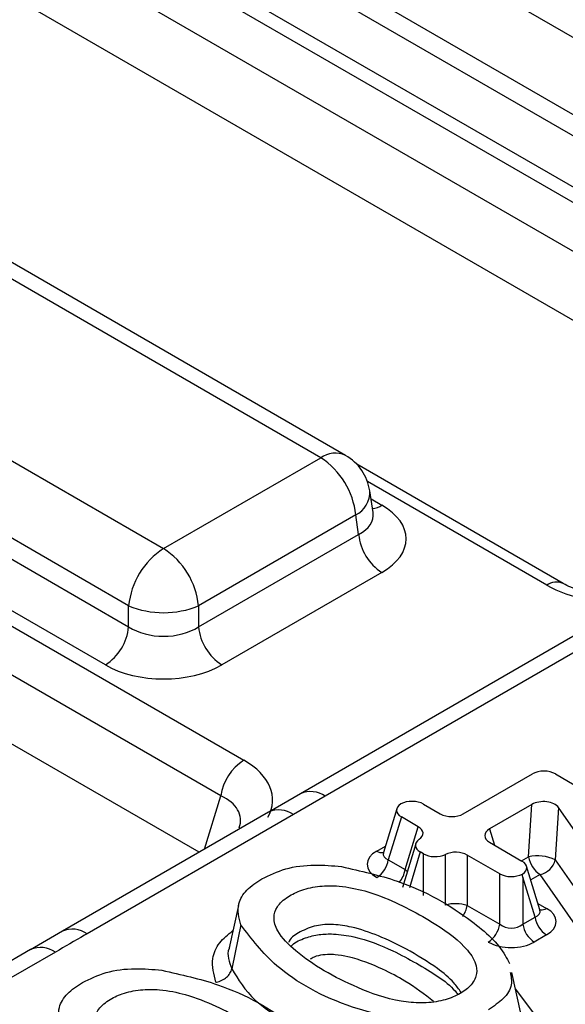
# Model space of a CAD drawing. Units: inches. Extents: x 3 to 84.4, y 1 to 57.5.
# Drawn here: x 71.4 to 71.9, y 33.3 to 34.2 of the extents above; entities that cross this region are included whole.
import ezdxf

# ---------------------------------------------------------------- set-up
doc = ezdxf.new("R2010")
doc.units = ezdxf.units.IN
doc.header["$LTSCALE"] = 5
doc.header["$MEASUREMENT"] = 0
doc.linetypes.add('SLD-Solid', pattern=[0])

msp = doc.modelspace()

# ---------------------------------------------------------------- linework, layer by layer
at = {"color": 7, "linetype": 'SLD-Solid', "lineweight": 25}
for p, q in [((70.3329888, 34.897506), (72.1589651, 33.8433923)), ((72.1393823, 33.8131124), (70.313406, 34.8672261)), ((72.1209616, 33.765035), (70.313406, 34.8085146)), ((69.7821772, 34.5795292), (71.6081535, 33.5254156)), ((71.5885707, 33.4951357), (69.7625944, 34.5492494)), ((71.5701501, 33.4470582), (69.7625944, 34.4905379)), ((71.4598557, 34.3874717), (72.0907253, 34.0232785)), ((72.0610115, 33.9746835), (71.4301419, 34.3388767)), ((71.4276441, 34.3223923), (72.0610115, 33.9567571)), ((72.0412023, 33.9243604), (71.4078348, 34.2899957)), ((71.6736611, 33.7825124), (71.0427915, 34.1467057)), ((71.6947505, 33.7846008), (71.0638809, 34.148794)), ((70.9090442, 34.069495), (71.5399138, 33.7053017)), ((71.5101999, 33.6567068), (70.8793304, 34.0209)), ((70.8768325, 34.0044156), (71.5101999, 33.6387804)), ((71.4903907, 33.6063837), (70.8570233, 33.9720189)), ((71.5399138, 33.7053017), (71.6736611, 33.7825124)), ((71.8799977, 33.6756237), (71.7043211, 33.7770396)), ((71.718171, 33.7358848), (71.7153672, 33.7543885)), ((71.7033749, 33.7339174), (71.5696276, 33.6567068)), ((71.7058727, 33.717433), (71.7033749, 33.7339174)), ((71.7182351, 33.7355373), (71.7181572, 33.7360135)), ((71.5696276, 33.6387804), (71.7058727, 33.717433)), ((71.7256819, 33.6850363), (71.5894368, 33.6063837)), ((71.9775413, 33.6822541), (71.6563371, 33.4968268)), ((71.9986307, 33.6801657), (71.6774265, 33.4947384)), ((71.5101999, 33.6387804), (71.5101999, 33.6567068)), ((71.5696276, 33.6567068), (71.5696276, 33.6387804)), ((71.7949037, 33.4797906), (71.8537014, 33.5137338)), ((71.8732842, 33.5137338), (71.8893646, 33.5044508)), ((71.6563666, 33.496806), (71.6293159, 33.4812111)), ((71.6774265, 33.4947384), (71.6503999, 33.4791225)), ((71.7383374, 33.4841489), (71.7269825, 33.4469673)), ((71.7610772, 33.4880133), (71.7753209, 33.4797906)), ((71.8533407, 33.4877684), (71.8172125, 33.466912)), ((71.8504788, 33.4432553), (71.8533407, 33.4877684)), ((71.875982, 33.4850945), (71.8731202, 33.4405813)), ((71.9340911, 33.4015483), (71.875982, 33.4850945)), ((71.6293105, 33.4812108), (71.4537803, 33.3798794)), ((71.6503999, 33.4791225), (71.4748697, 33.377791)), ((71.742221, 33.4771278), (71.7310934, 33.4406907)), ((71.7565478, 33.4688571), (71.742221, 33.4771278)), ((71.7454203, 33.4324199), (71.7565478, 33.4688571)), ((71.7544081, 33.4543711), (71.7430532, 33.4171894)), ((71.8172125, 33.4556071), (71.8448141, 33.439673)), ((71.7310934, 33.4406907), (71.7454203, 33.4324199)), ((71.7610176, 33.4457763), (71.7582917, 33.44735)), ((71.7796454, 33.4022154), (71.7796454, 33.445273)), ((71.8259579, 33.4287875), (71.7982731, 33.4447696)), ((71.7982731, 33.4447696), (71.7982731, 33.4019086)), ((71.8731202, 33.4405813), (71.9312292, 33.3570351)), ((71.8600527, 33.3982075), (71.8486977, 33.4353892)), ((71.8259579, 33.3859265), (71.8259579, 33.4287875)), ((71.8455407, 33.4259889), (71.8455407, 33.3859265)), ((71.8559417, 33.3919309), (71.8455407, 33.4259889)), ((71.9183792, 33.3445691), (71.8602702, 33.4281153)), ((71.6035751, 33.4018982), (71.5957133, 33.3657904)), ((71.7982731, 33.4019086), (71.8259579, 33.3859265)), ((71.8455407, 33.3859265), (71.8559417, 33.3919309)), ((71.4537764, 33.3798713), (71.4267213, 33.3642583)), ((71.8657331, 33.376791), (71.8553321, 33.3707866)), ((71.4267298, 33.3642773), (71.1055255, 33.17885)), ((71.4478192, 33.362189), (71.1266149, 33.1767617)), ((71.8440897, 33.3087356), (71.8362076, 33.344972))]:
    msp.add_line(p, q, dxfattribs=at)
at = {"color": 8, "linetype": 'SLD-Solid', "lineweight": 25}
for p, q in [((71.8659381, 33.6742314), (71.713367, 33.7623088)), ((71.7164, 33.7475728), (71.7256819, 33.7422144)), ((71.5746884, 33.4496782), (71.5885707, 33.4951357)), ((71.8172125, 33.466912), (71.8214038, 33.4531875)), ((71.721302, 33.4481605), (71.7286407, 33.452397)), ((71.7582917, 33.44735), (71.7490027, 33.4169334)), ((71.7610176, 33.4104643), (71.7610176, 33.4457763)), ((71.8445438, 33.4398291), (71.8504788, 33.4432553)), ((71.8602702, 33.4281153), (71.8523206, 33.4235261)), ((71.8583945, 33.4036373), (71.8657331, 33.3994008)), ((71.8393391, 33.3305754), (71.8552344, 33.3093647))]:
    msp.add_line(p, q, dxfattribs=at)
at = {"color": 8, "linetype": 'SLD-Solid', "lineweight": 25, "flags": 128}
msp.add_lwpolyline([(71.7454203, 33.4324199), (71.7469723, 33.4309613), (71.7471858, 33.4307217)], dxfattribs=at)
at = {"color": 7, "linetype": 'SLD-Solid', "lineweight": 25, "flags": 128}
msp.add_lwpolyline([(71.605593, 33.3855029), (71.6007666, 33.3618791), (71.5979344, 33.3480159)], dxfattribs=at)
at = {"color": 8, "linetype": 'SLD-Solid', "lineweight": 25}
for centre, radius, start, end in [((71.6859908, 33.7655307), 0.0209857, 65.328643, 125.9818154), ((71.6936187, 33.7533809), 0.0217718, 296.6225197, 2.6524405), ((71.7160816, 33.7576137), 0.0181468, 274.8579533, 301.9406704), ((71.8742024, 33.662673), 0.014209, 66.7388022, 125.5649551), ((71.6650643, 33.477442), 0.02126, 54.4457337, 114.2041973), ((71.6380426, 33.4618621), 0.0212279, 54.3997774, 114.2897642), ((71.7257084, 33.4547804), 0.0079523, 236.3508749, 278.119232), ((71.722916, 33.4360757), 0.0227992, 320.1645726, 350.7731408), ((71.7759273, 33.4055245), 0.0226365, 324.7859371, 350.8084711), ((71.8612547, 33.4062106), 0.0081505, 265.3042963, 303.3307382), ((71.4625136, 33.3605339), 0.0212245, 54.397278, 114.3191037), ((71.4354588, 33.3448974), 0.0212551, 54.442063, 114.2474786)]:
    msp.add_arc(centre, radius, start, end, dxfattribs=at)
at = {"color": 7, "linetype": 'SLD-Solid', "lineweight": 25}
for centre, radius, start, end in [((71.6736611, 33.7480689), 0.0421822, 8.6162895, 60.0026883), ((71.6381554, 33.7274203), 0.0655423, 5.6889994, 57.1991371), ((71.7493524, 33.7217644), 0.0436949, 185.6889994, 237.1991371), ((71.5754194, 33.6502096), 0.0655423, 122.8008629, 174.3110006), ((71.5044082, 33.6502096), 0.0655423, 5.6889994, 57.1991371), ((71.5399138, 33.7283671), 0.0775765, 247.4787401, 292.5212599), ((71.4667203, 33.6431118), 0.0436949, 302.8008629, 354.3110006), ((71.6131073, 33.6431118), 0.0436949, 185.6889994, 237.1991371), ((71.6320478, 33.4884902), 0.043982, 122.9067666, 171.3096049), ((71.7093549, 33.4440134), 0.021991, 302.9067666, 351.3096049), ((71.8580487, 33.4101586), 0.0339513, 63.6461408, 102.8831801), ((71.8722173, 33.446578), 0.021991, 188.6903951, 237.0932334), ((71.8565981, 33.4447564), 0.0170414, 282.4437462, 345.8184544), ((71.7884252, 33.3696272), 0.0337501, 73.034816, 105.0784125), ((71.8776803, 33.3952536), 0.021991, 188.6903951, 237.0932334), ((71.8042194, 33.3892493), 0.021991, 302.9067666, 351.3096049), ((71.8672793, 33.3892493), 0.021991, 188.6903951, 237.0932334)]:
    msp.add_arc(centre, radius, start, end, dxfattribs=at)
for centre, major_axis, ratio, start_param, end_param in [((71.6754008, 33.7136254), (0.0708398, 0), 0.57291909, 5.50158524, 7.06478537), ((71.5399138, 33.6583728), (0.0421822, 0), 0.65437944, 3.93078892, 5.49398905), ((71.5399138, 33.6354104), (0.0703037, 0), 0.58168964, 3.93078892, 5.49398905), ((71.545752, 33.4915008), (0.0869479, 0), 0.56013507, 5.97939838, 7.05350434), ((71.8634928, 33.5077298), (0.0140607, 0), 0.59496561, 0.80047729, 2.34111536), ((71.7512858, 33.4820094), (0.0140607, 0), 0.59496561, 0.80047729, 2.30508692), ((71.7526213, 33.4827803), (0.0144913, 0), 0.56013507, 2.40730206, 3.91191169), ((71.8629755, 33.4816741), (0.0140888, 0.0002562), 0.60351323, 0.38367738, 2.31281162), ((71.7851123, 33.4857945), (0.0140607, 0), 0.59496561, 3.94206995, 5.48270801), ((71.7461476, 33.4632047), (0.0144913, 0), 0.56013507, 5.6036372, 7.05350434), ((71.8276127, 33.4612596), (0.0144913, 0), 0.56013507, 2.37127362, 3.91191169), ((71.7686919, 33.4530024), (0.0144913, 0), 0.56013507, 2.46204455, 3.91191169), ((71.7421025, 33.4368556), (0.0289826, 0), 0.56013507, 2.37127362, 3.91191169), ((71.770809, 33.4517803), (0.0140607, 0), 0.59496561, 3.94206995, 5.39193708), ((71.7884817, 33.4387657), (0.0140607, 0), 0.59496561, 0.80047729, 2.25034443), ((71.8344139, 33.4340205), (0.0144913, 0), 0.56013507, 5.54889471, 7.05350434), ((71.8357493, 33.4347915), (0.0140607, 0), 0.59496561, 3.94206995, 5.44667958), ((71.8357493, 33.4296476), (-0.010748, 0.0719932), 0.12592268, 4.64275798, 4.67878642), ((71.8449326, 33.3880959), (0.0289826, 0), 0.56013507, 5.51286627, 7.05350434), ((71.8357493, 33.3942756), (0.0140607, 0), 0.82736212, 3.94206995, 5.48270801), ((71.8357493, 33.3827945), (0.0281215, 0), 0.59496561, 3.94206995, 5.48270801)]:
    msp.add_ellipse(centre, major_axis=major_axis, ratio=ratio, start_param=start_param, end_param=end_param, dxfattribs=at)
at = {"color": 8, "linetype": 'SLD-Solid', "lineweight": 25}
for centre, major_axis, ratio, start_param, end_param in [((71.6754008, 33.7365877), (0.0428677, -0.0041385), 0.56364371, 5.55594698, 6.42686976), ((71.9246865, 33.710255), (0.0843645, 0), 0.59496561, 3.94206995, 4.90303812), ((71.545752, 33.4685385), (0.0595131, 0.007834), 0.53761543, 6.02125747, 6.98285312), ((71.7421025, 33.4483368), (0.0152207, 0.0037655), 0.50646636, 2.847524, 3.7872633), ((71.8449326, 33.399577), (0.0152207, -0.0037655), 0.50646636, 5.63751466, 6.57725396)]:
    msp.add_ellipse(centre, major_axis=major_axis, ratio=ratio, start_param=start_param, end_param=end_param, dxfattribs=at)
at = {"color": 7, "linetype": 'SLD-Solid', "lineweight": 25}
for points, knots in [([(71.9575868, 33.6707346), (71.9535227, 33.6693845), (71.9437931, 33.6661523), (71.9244269, 33.664617), (71.9036042, 33.6665453), (71.8884782, 33.6711255), (71.8820305, 33.6745455), (71.8799977, 33.6756237)], [0, 0, 0, 0, 0.170064, 0.40713018, 0.64836893, 0.88914055, 1, 1, 1, 1]), ([(71.7268629, 33.4471704), (71.7268132, 33.4468441), (71.7267148, 33.4461979), (71.7267608, 33.4463248), (71.7267836, 33.4463877)], [0, 0, 0, 0, 0.50488872, 1, 1, 1, 1]), ([(71.6235853, 33.4245443), (71.6299943, 33.4276627), (71.6428937, 33.433939), (71.667725, 33.4371251), (71.6836309, 33.4356232), (71.6912216, 33.4349064)], [0, 0, 0, 0, 0.34046945, 0.68525606, 1, 1, 1, 1]), ([(71.6912216, 33.4349064), (71.7074825, 33.4312495), (71.7508206, 33.4215034), (71.797887, 33.3936968), (71.8268022, 33.3678969), (71.8329789, 33.3547734), (71.8340803, 33.3524333)], [0, 0, 0, 0, 0.248593102, 0.662541503, 0.939825491, 1, 1, 1, 1]), ([(71.605593, 33.3855029), (71.6040368, 33.391477), (71.601411, 33.401557), (71.6097002, 33.4153304), (71.618981, 33.4214889), (71.6235853, 33.4245443)], [0, 0, 0, 0, 0.42300961, 0.71374314, 1, 1, 1, 1]), ([(71.7606183, 33.3923564), (71.7452047, 33.400651), (71.7241017, 33.4120073), (71.6915869, 33.4186898), (71.6726585, 33.418788), (71.6573293, 33.4154509), (71.6447376, 33.4092503), (71.6358461, 33.4011911), (71.6327706, 33.3908544), (71.6371866, 33.3775189), (71.6589097, 33.3557629), (71.6947271, 33.3349787), (71.7336047, 33.3210145), (71.7589787, 33.3184292), (71.7758474, 33.3200963), (71.7897418, 33.3251422), (71.8007132, 33.3322578), (71.8065683, 33.341193), (71.8064605, 33.352322), (71.7966052, 33.3681795), (71.7787472, 33.3815873), (71.7642556, 33.3901958), (71.7606183, 33.3923564)], [0, 0, 0, 0, 0.11933412, 0.16338272, 0.19471791, 0.22619156, 0.25519909, 0.28859489, 0.31908175, 0.35727741, 0.42125415, 0.56568151, 0.64603099, 0.67873333, 0.71169204, 0.74177165, 0.77135436, 0.80518503, 0.83415534, 0.88042844, 0.9699887, 1, 1, 1, 1]), ([(71.8602753, 33.3975814), (71.8603093, 33.3975349), (71.8604085, 33.3973996), (71.8602102, 33.3979641), (71.86008, 33.398335)], [0, 0, 0, 0, 0.3431095, 1, 1, 1, 1]), ([(71.7485061, 33.3030035), (71.7321963, 33.3067017), (71.6883386, 33.3166462), (71.6356572, 33.3458017), (71.6146943, 33.3734842), (71.605593, 33.3855029)], [0, 0, 0, 0, 0.25093848, 0.67478541, 1, 1, 1, 1]), ([(71.7930849, 33.3279901), (71.7911011, 33.330719), (71.7854542, 33.3384875), (71.770299, 33.3506562), (71.7485522, 33.3640595), (71.7242979, 33.375899), (71.7032241, 33.3831745), (71.6849098, 33.3861474), (71.6692091, 33.3853015), (71.6564477, 33.3799332), (71.6482985, 33.3748609), (71.6463079, 33.3707186), (71.6461083, 33.3703033)], [0, 0, 0, 0, 0.067525111, 0.192223082, 0.391789659, 0.547762822, 0.68213662, 0.763456885, 0.839300985, 0.920143143, 0.991994064, 1, 1, 1, 1]), ([(71.4748697, 33.377791), (71.4741422, 33.3773711), (71.465129, 33.3721683), (71.4561101, 33.3669688), (71.4478192, 33.362189)], [0, 0, 0, 0, 0.08071466, 1, 1, 1, 1]), ([(71.5959014, 33.3659857), (71.5958104, 33.3657806), (71.5932231, 33.3599495), (71.5956209, 33.3538758), (71.5979344, 33.3480159)], [0, 0, 0, 0, 0.03518698, 1, 1, 1, 1]), ([(71.4709114, 33.3364075), (71.4773205, 33.3395259), (71.4902198, 33.3458023), (71.5150511, 33.3489883), (71.530957, 33.3474864), (71.5385477, 33.3467696)], [0, 0, 0, 0, 0.34046945, 0.68525606, 1, 1, 1, 1]), ([(71.5385477, 33.3467696), (71.5548087, 33.3431128), (71.5981467, 33.3333667), (71.6452131, 33.3055601), (71.6741283, 33.2797601), (71.680305, 33.2666367), (71.6814064, 33.2642965)], [0, 0, 0, 0, 0.2485931, 0.6625415, 0.93982549, 1, 1, 1, 1]), ([(71.5844567, 33.3366808), (71.584629, 33.3367062), (71.5863743, 33.3369632), (71.5896596, 33.3380118), (71.5936516, 33.3406405), (71.5966862, 33.3440976), (71.5975184, 33.3467098), (71.5979344, 33.3480159)], [0, 0, 0, 0, 0.027192201, 0.275404869, 0.516974606, 0.758486204, 1, 1, 1, 1]), ([(71.8347502, 33.3449377), (71.835525, 33.3413923), (71.8371983, 33.3337356), (71.8299912, 33.3223683), (71.8208572, 33.3162512), (71.8163748, 33.3132493)], [0, 0, 0, 0, 0.30514289, 0.65900423, 1, 1, 1, 1]), ([(71.4529191, 33.2973662), (71.4513629, 33.3033402), (71.4487372, 33.3134202), (71.4570263, 33.3271937), (71.4663071, 33.3333522), (71.4709114, 33.3364075)], [0, 0, 0, 0, 0.42300961, 0.71374314, 1, 1, 1, 1]), ([(71.6079444, 33.3042197), (71.5925308, 33.3125142), (71.5714278, 33.3238705), (71.538913, 33.3305531), (71.5199846, 33.3306513), (71.5046554, 33.3273141), (71.4920637, 33.3211135), (71.4831722, 33.3130543), (71.4800968, 33.3027177), (71.4845127, 33.2893822), (71.5062358, 33.2676262), (71.5420532, 33.2468419), (71.5809308, 33.2328778), (71.6063048, 33.2302925), (71.6231735, 33.2319595), (71.6370679, 33.2370054), (71.6480393, 33.2441211), (71.6538944, 33.2530563), (71.6537866, 33.2641852), (71.6439313, 33.2800428), (71.6260733, 33.2934506), (71.6115817, 33.302059), (71.6079444, 33.3042197)], [0, 0, 0, 0, 0.11933412, 0.16338272, 0.19471791, 0.22619156, 0.25519909, 0.28859489, 0.31908175, 0.35727741, 0.42125415, 0.56568151, 0.64603099, 0.67873333, 0.71169204, 0.74177165, 0.77135436, 0.80518503, 0.83415534, 0.88042844, 0.9699887, 1, 1, 1, 1])]:
    msp.add_open_spline(points, degree=3, knots=knots, dxfattribs=at)
at = {"color": 8, "linetype": 'SLD-Solid', "lineweight": 25}
for points, knots in [([(71.5844567, 33.3366808), (71.5827061, 33.3433557), (71.57976, 33.3545892), (71.5860277, 33.3700299), (71.5947822, 33.3771793), (71.5989306, 33.3805672)], [0, 0, 0, 0, 0.435145901, 0.732338087, 1, 1, 1, 1]), ([(71.64872, 33.3674057), (71.6489683, 33.3676903), (71.6515165, 33.3706119), (71.6597352, 33.3743134), (71.6719732, 33.3774703), (71.686396, 33.3779474), (71.7088459, 33.3743855), (71.7324944, 33.3651197), (71.7484852, 33.3563217), (71.7550543, 33.3527074)], [0, 0, 0, 0, 0.01315286, 0.13498213, 0.2353132, 0.33128115, 0.47237888, 0.78324903, 1, 1, 1, 1]), ([(71.7696203, 33.3201248), (71.7618896, 33.3261507), (71.7490098, 33.3361903), (71.7242258, 33.34892), (71.7043514, 33.3570616), (71.6887273, 33.3597786), (71.6815672, 33.3602587), (71.6754184, 33.3600226), (71.6686646, 33.3585808), (71.6656688, 33.3567758), (71.6645178, 33.3560824)], [0, 0, 0, 0, 0.28977903, 0.48279182, 0.74248877, 0.82609345, 0.8446135, 0.90375977, 0.96302375, 1, 1, 1, 1]), ([(71.7550543, 33.3527074), (71.7675938, 33.3454251), (71.7815044, 33.3373465), (71.7894988, 33.3271426), (71.7902868, 33.3261369)], [0, 0, 0, 0, 0.90143753, 1, 1, 1, 1]), ([(71.5979344, 33.3480159), (71.6034895, 33.3387837), (71.6134105, 33.3222954), (71.6337639, 33.3094647), (71.6427209, 33.3038182)], [0, 0, 0, 0, 0.55992667, 1, 1, 1, 1])]:
    msp.add_open_spline(points, degree=3, knots=knots, dxfattribs=at)

doc.saveas('drawing.dxf')
